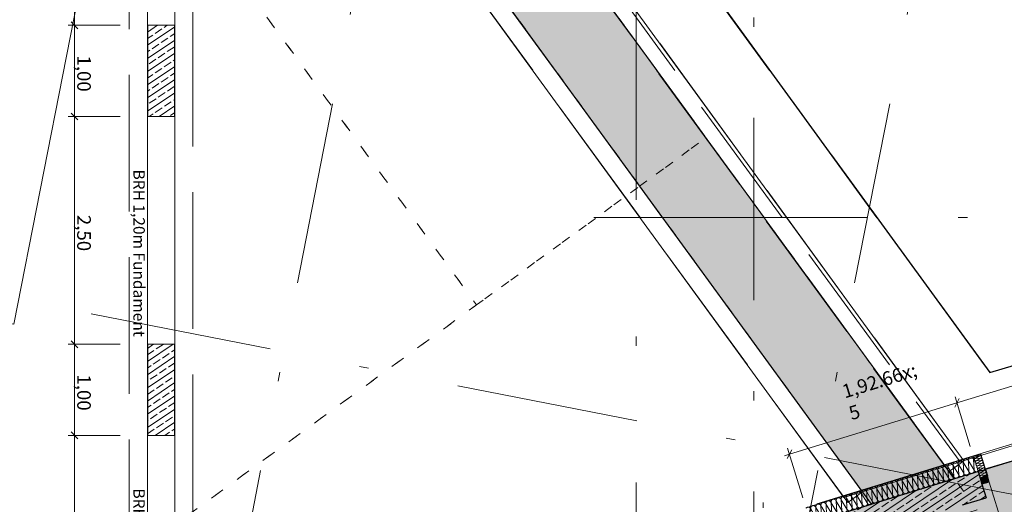
# Model space of a CAD drawing. Extents: x 0 to 69, y 0 to 49.5.
# Drawn here: x 8.5 to 19.3, y 36.6 to 41.9 of the extents above; entities that cross this region are included whole.
import ezdxf
from ezdxf.xclip import XClip

# ---------------------------------------------------------------- set-up
doc = ezdxf.new("R2010")
doc.units = 0
doc.header["$MEASUREMENT"] = 0
doc.header["$XCLIPFRAME"] = 0
for name, pattern in [('Achse', [0.2, 0.1, -0.05, 0, -0.05]), ('Punktlinie 1', [0.0125, 0, -0.0125]), ('Punktlinie 4', [0.1, 0, -0.1]), ('Raster', [0.2, 0.1, -0.05, 0, -0.05]), ('Schnittlinie', [0.3, 0.15, -0.075, 0, -0.075]), ('Untersicht', [0.1, 0.075, -0.025])]:
    doc.linetypes.add(name, pattern=pattern)
for name, color, linetype in [('80 Raum', 7, 'Continuous'), ('90 Schnitt Marker.BT0', 7, 'Continuous'), ('95 L5 Ausführungsplanung Bemaßung.fertig', 7, 'Continuous'), ('95 L5 Ausführungsplanung Beschriftung.allgemein', 7, 'Continuous'), ('Neubau_00 Achsraster', 7, 'Continuous'), ('Neubau_01 Linien', 7, 'Continuous'), ('Neubau_10 Wand außen', 7, 'Continuous'), ('Neubau_10 Wand innen tragend', 7, 'Continuous'), ('Neubau_20 Decke', 7, 'Continuous'), ('Neubau_20 Träger', 7, 'Continuous'), ('Neubau_20 Unterdämmung', 7, 'Continuous'), ('Neubau_95 L5 Ausführungsplanung Bemaßung.fertig', 7, 'Continuous'), ('Neubau_95 L5 Ausführungsplanung Beschriftung.allgemein', 7, 'Continuous')]:
    doc.layers.add(name, color=color, linetype=linetype)
doc.styles.add('ERSTELLTER_STIL_2', font='arial.ttf')
doc.styles.add('ERSTELLTER_STIL_6', font='ARIALN.TTF')
pattern_1 = [(33.91504, (-131.48726, 7.45518), (-0.06695556, 0.0995839), []), (33.91504, (-131.52074, 7.50497), (-0.06695556, 0.0995839), [0.09, -0.03])]

# ---------------------------------------------------------------- blocks, each defined once
blk = doc.blocks.new('*X23')
at = {"layer": 'Neubau_10 Wand außen', "color": 7, "linetype": 'Continuous', "lineweight": 13, "ltscale": 20}
for p, q in [((18.472, 36.951), (18.479, 36.831)), ((18.472, 36.951), (18.535, 36.848)), ((18.528, 36.968), (18.59, 36.865)), ((18.528, 36.968), (18.535, 36.848)), ((18.584, 36.985), (18.59, 36.865)), ((18.584, 36.985), (18.646, 36.882)), ((18.64, 37.003), (18.646, 36.882)), ((18.64, 37.003), (18.702, 36.9)), ((18.695, 37.02), (18.758, 36.917)), ((18.695, 37.02), (18.702, 36.9)), ((18.138, 36.849), (18.144, 36.729)), ((18.138, 36.849), (18.2, 36.746)), ((18.194, 36.866), (18.256, 36.763)), ((18.194, 36.866), (18.2, 36.746)), ((18.249, 36.883), (18.256, 36.763)), ((18.249, 36.883), (18.311, 36.78)), ((18.305, 36.9), (18.311, 36.78)), ((18.305, 36.9), (18.367, 36.797)), ((18.361, 36.917), (18.423, 36.814)), ((18.361, 36.917), (18.367, 36.797)), ((18.417, 36.934), (18.423, 36.814)), ((18.417, 36.934), (18.479, 36.831)), ((18.758, 36.917), (18.758, 36.917)), ((17.803, 36.746), (17.81, 36.626)), ((17.803, 36.746), (17.865, 36.643)), ((17.859, 36.763), (17.921, 36.66)), ((17.859, 36.763), (17.865, 36.643)), ((17.915, 36.78), (17.921, 36.66)), ((17.915, 36.78), (17.977, 36.677)), ((17.97, 36.797), (17.977, 36.677)), ((17.97, 36.797), (18.033, 36.694)), ((18.026, 36.814), (18.088, 36.711)), ((18.026, 36.814), (18.033, 36.694)), ((18.082, 36.832), (18.088, 36.711)), ((18.082, 36.832), (18.144, 36.729)), ((17.413, 36.626), (17.419, 36.506)), ((17.413, 36.626), (17.475, 36.523)), ((17.469, 36.643), (17.475, 36.523)), ((17.469, 36.643), (17.531, 36.54)), ((17.524, 36.66), (17.586, 36.557)), ((17.524, 36.66), (17.531, 36.54)), ((17.58, 36.678), (17.586, 36.557)), ((17.58, 36.678), (17.642, 36.575)), ((17.636, 36.695), (17.642, 36.575)), ((17.636, 36.695), (17.698, 36.592)), ((17.692, 36.712), (17.754, 36.609)), ((17.692, 36.712), (17.698, 36.592)), ((17.747, 36.729), (17.754, 36.609)), ((17.747, 36.729), (17.81, 36.626)), ((17.31, 36.577), (17.363, 36.489)), ((17.357, 36.609), (17.419, 36.506)), ((17.357, 36.609), (17.363, 36.489))]:
    blk.add_line(p, q, dxfattribs=at)
for centre, start, end in [((18.389, 36.926), 107.0521, 197.0521), ((18.389, 36.926), 17.0521, 107.0521), ((18.445, 36.943), 107.0521, 197.0521), ((18.445, 36.943), 17.0521, 107.0521), ((18.5, 36.96), 107.0521, 197.0521), ((18.5, 36.96), 17.0521, 107.0521), ((18.556, 36.977), 107.0521, 197.0521), ((18.556, 36.977), 17.0521, 107.0521), ((18.612, 36.994), 107.0521, 197.0521), ((18.612, 36.994), 17.0521, 107.0521), ((18.668, 37.011), 107.0521, 197.0521), ((18.668, 37.011), 17.0521, 107.0521), ((18.723, 37.028), 107.0521, 197.0521), ((18.723, 37.028), 106.7744, 107.0521), ((18.054, 36.823), 107.0521, 197.0521), ((18.054, 36.823), 17.0521, 107.0521), ((18.11, 36.84), 107.0521, 197.0521), ((18.11, 36.84), 17.0521, 107.0521), ((18.166, 36.857), 107.0521, 197.0521), ((18.166, 36.857), 17.0521, 107.0521), ((18.221, 36.874), 107.0521, 197.0521), ((18.221, 36.874), 17.0521, 107.0521), ((18.277, 36.891), 107.0521, 197.0521), ((18.277, 36.891), 17.0521, 107.0521), ((18.333, 36.908), 107.0521, 197.0521), ((18.333, 36.908), 17.0521, 107.0521), ((18.507, 36.84), 287.0521, 17.0521), ((18.562, 36.857), 197.0521, 287.0521), ((18.562, 36.857), 287.0521, 17.0521), ((18.618, 36.874), 197.0521, 287.0521), ((18.618, 36.874), 287.0521, 17.0521), ((18.674, 36.891), 197.0521, 287.0521), ((18.674, 36.891), 287.0521, 17.0521), ((18.73, 36.908), 197.0521, 287.0521), ((18.73, 36.908), 287.0521, 17.0521), ((18.785, 36.925), 197.0521, 202.6956), ((18.775, 36.861), 106.7744, 107.0521), ((17.72, 36.72), 107.0521, 197.0521), ((17.72, 36.72), 17.0521, 107.0521), ((17.775, 36.737), 107.0521, 197.0521), ((17.775, 36.737), 17.0521, 107.0521), ((17.831, 36.755), 107.0521, 197.0521), ((17.831, 36.755), 17.0521, 107.0521), ((17.887, 36.772), 107.0521, 197.0521), ((17.887, 36.772), 17.0521, 107.0521), ((17.943, 36.789), 107.0521, 197.0521), ((17.943, 36.789), 17.0521, 107.0521), ((17.998, 36.806), 107.0521, 197.0521), ((17.998, 36.806), 17.0521, 107.0521), ((18.172, 36.737), 287.0521, 17.0521), ((18.228, 36.754), 197.0521, 287.0521), ((18.228, 36.754), 287.0521, 17.0521), ((18.284, 36.771), 197.0521, 287.0521), ((18.284, 36.771), 287.0521, 17.0521), ((18.339, 36.788), 197.0521, 287.0521), ((18.339, 36.788), 287.0521, 17.0521), ((18.395, 36.805), 197.0521, 287.0521), ((18.395, 36.805), 287.0521, 17.0521), ((18.451, 36.823), 197.0521, 287.0521), ((18.451, 36.823), 287.0521, 17.0521), ((18.507, 36.84), 197.0521, 287.0521), ((17.329, 36.601), 107.0521, 130.7703), ((17.329, 36.601), 17.0521, 107.0521), ((17.385, 36.618), 107.0521, 197.0521), ((17.385, 36.618), 17.0521, 107.0521), ((17.441, 36.635), 107.0521, 197.0521), ((17.441, 36.635), 17.0521, 107.0521), ((17.496, 36.652), 107.0521, 197.0521), ((17.496, 36.652), 17.0521, 107.0521), ((17.552, 36.669), 107.0521, 197.0521), ((17.552, 36.669), 17.0521, 107.0521), ((17.608, 36.686), 107.0521, 197.0521), ((17.608, 36.686), 17.0521, 107.0521), ((17.664, 36.703), 107.0521, 197.0521), ((17.664, 36.703), 17.0521, 107.0521), ((17.782, 36.617), 287.0521, 17.0521), ((17.837, 36.634), 197.0521, 287.0521), ((17.837, 36.634), 287.0521, 17.0521), ((17.893, 36.652), 197.0521, 287.0521), ((17.893, 36.652), 287.0521, 17.0521), ((17.949, 36.669), 197.0521, 287.0521), ((17.949, 36.669), 287.0521, 17.0521), ((18.005, 36.686), 197.0521, 287.0521), ((18.005, 36.686), 287.0521, 17.0521), ((18.06, 36.703), 197.0521, 287.0521), ((18.06, 36.703), 287.0521, 17.0521), ((18.116, 36.72), 197.0521, 287.0521), ((18.116, 36.72), 287.0521, 17.0521), ((18.172, 36.737), 197.0521, 287.0521), ((17.447, 36.515), 287.0521, 17.0521), ((17.503, 36.532), 197.0521, 287.0521), ((17.503, 36.532), 287.0521, 17.0521), ((17.559, 36.549), 197.0521, 287.0521), ((17.559, 36.549), 287.0521, 17.0521), ((17.614, 36.566), 197.0521, 287.0521), ((17.614, 36.566), 287.0521, 17.0521), ((17.67, 36.583), 197.0521, 287.0521), ((17.67, 36.583), 287.0521, 17.0521), ((17.726, 36.6), 197.0521, 287.0521), ((17.726, 36.6), 287.0521, 17.0521), ((17.782, 36.617), 197.0521, 287.0521), ((17.335, 36.48), 209.5399, 287.0521), ((17.391, 36.498), 197.0521, 287.0521), ((17.391, 36.498), 287.0521, 17.0521), ((17.447, 36.515), 197.0521, 287.0521)]:
    blk.add_arc(centre, 0.0292, start, end, dxfattribs=at)
blk = doc.blocks.new('*X24')
at = {"layer": 'Neubau_10 Wand außen', "color": 7, "linetype": 'Continuous', "lineweight": 13, "ltscale": 20}
for p, q in [((17.141, 36.57), (17.14, 36.568)), ((17.143, 36.571), (17.141, 36.57)), ((17.145, 36.573), (17.143, 36.571)), ((17.147, 36.574), (17.145, 36.573)), ((17.149, 36.575), (17.147, 36.574)), ((17.151, 36.576), (17.149, 36.575)), ((17.153, 36.577), (17.151, 36.576)), ((17.156, 36.578), (17.153, 36.577)), ((17.158, 36.578), (17.156, 36.578)), ((17.16, 36.578), (17.158, 36.578)), ((17.163, 36.578), (17.16, 36.578)), ((17.165, 36.578), (17.163, 36.578)), ((17.168, 36.578), (17.165, 36.578)), ((17.17, 36.577), (17.168, 36.578)), ((17.172, 36.577), (17.17, 36.577)), ((17.174, 36.576), (17.172, 36.577)), ((17.177, 36.574), (17.174, 36.576)), ((17.179, 36.573), (17.177, 36.574)), ((17.181, 36.572), (17.179, 36.573)), ((17.182, 36.57), (17.181, 36.572)), ((17.184, 36.568), (17.182, 36.57)), ((17.185, 36.566), (17.184, 36.568)), ((17.187, 36.564), (17.185, 36.566)), ((17.188, 36.562), (17.187, 36.564)), ((17.189, 36.57), (17.188, 36.567)), ((17.188, 36.567), (17.188, 36.565)), ((17.188, 36.565), (17.189, 36.563)), ((17.189, 36.56), (17.188, 36.562)), ((17.19, 36.574), (17.189, 36.572)), ((17.189, 36.572), (17.189, 36.57)), ((17.189, 36.563), (17.189, 36.56)), ((17.189, 36.56), (17.19, 36.558)), ((17.19, 36.558), (17.189, 36.56)), ((17.191, 36.579), (17.19, 36.577)), ((17.19, 36.577), (17.19, 36.574)), ((17.19, 36.558), (17.219, 36.51)), ((17.19, 36.558), (17.191, 36.53)), ((17.192, 36.581), (17.191, 36.579)), ((17.194, 36.583), (17.192, 36.581)), ((17.195, 36.585), (17.194, 36.583)), ((17.197, 36.587), (17.195, 36.585)), ((17.199, 36.588), (17.197, 36.587)), ((17.2, 36.59), (17.199, 36.588)), ((17.202, 36.591), (17.2, 36.59)), ((17.205, 36.592), (17.202, 36.591)), ((17.207, 36.593), (17.205, 36.592)), ((17.209, 36.594), (17.207, 36.593)), ((17.211, 36.595), (17.209, 36.594)), ((17.214, 36.595), (17.211, 36.595)), ((17.216, 36.595), (17.214, 36.595)), ((17.219, 36.596), (17.216, 36.595)), ((17.221, 36.595), (17.219, 36.596)), ((17.223, 36.595), (17.221, 36.595)), ((17.226, 36.594), (17.223, 36.595)), ((17.228, 36.594), (17.226, 36.594)), ((17.23, 36.593), (17.228, 36.594)), ((17.232, 36.592), (17.23, 36.593)), ((17.234, 36.59), (17.232, 36.592)), ((17.236, 36.589), (17.234, 36.59)), ((17.238, 36.587), (17.236, 36.589)), ((17.24, 36.585), (17.238, 36.587)), ((17.241, 36.584), (17.24, 36.585)), ((17.243, 36.581), (17.241, 36.584)), ((17.244, 36.579), (17.243, 36.581)), ((17.245, 36.589), (17.244, 36.587)), ((17.244, 36.587), (17.244, 36.584)), ((17.244, 36.584), (17.244, 36.582)), ((17.244, 36.582), (17.244, 36.58)), ((17.244, 36.58), (17.245, 36.577)), ((17.245, 36.577), (17.244, 36.579)), ((17.246, 36.594), (17.245, 36.592)), ((17.245, 36.592), (17.245, 36.589)), ((17.245, 36.575), (17.245, 36.577)), ((17.245, 36.577), (17.245, 36.575)), ((17.245, 36.575), (17.25, 36.487)), ((17.245, 36.575), (17.308, 36.472)), ((17.247, 36.596), (17.246, 36.594)), ((17.248, 36.598), (17.247, 36.596)), ((17.249, 36.6), (17.248, 36.598)), ((17.251, 36.602), (17.249, 36.6)), ((17.253, 36.604), (17.251, 36.602)), ((17.254, 36.606), (17.253, 36.604)), ((17.256, 36.607), (17.254, 36.606)), ((17.258, 36.608), (17.256, 36.607)), ((17.26, 36.61), (17.258, 36.608)), ((17.263, 36.611), (17.26, 36.61)), ((17.265, 36.611), (17.263, 36.611)), ((17.267, 36.612), (17.265, 36.611)), ((17.27, 36.612), (17.267, 36.612)), ((17.272, 36.613), (17.27, 36.612)), ((17.274, 36.613), (17.272, 36.613)), ((17.277, 36.612), (17.274, 36.613)), ((17.279, 36.612), (17.277, 36.612)), ((17.281, 36.611), (17.279, 36.612)), ((17.284, 36.611), (17.281, 36.611)), ((17.286, 36.61), (17.284, 36.611)), ((17.288, 36.609), (17.286, 36.61)), ((17.29, 36.607), (17.288, 36.609)), ((17.292, 36.606), (17.29, 36.607)), ((17.294, 36.604), (17.292, 36.606)), ((17.295, 36.603), (17.294, 36.604)), ((17.297, 36.601), (17.295, 36.603)), ((17.298, 36.599), (17.297, 36.601)), ((17.299, 36.596), (17.298, 36.599)), ((17.3, 36.594), (17.299, 36.596)), ((17.301, 36.606), (17.3, 36.604)), ((17.3, 36.604), (17.3, 36.602)), ((17.3, 36.602), (17.3, 36.599)), ((17.3, 36.599), (17.3, 36.597)), ((17.3, 36.597), (17.301, 36.594)), ((17.301, 36.592), (17.3, 36.594)), ((17.302, 36.611), (17.301, 36.609)), ((17.301, 36.609), (17.301, 36.606)), ((17.301, 36.594), (17.301, 36.592)), ((17.301, 36.592), (17.308, 36.472)), ((17.301, 36.592), (17.31, 36.577)), ((17.303, 36.613), (17.302, 36.611)), ((17.304, 36.615), (17.303, 36.613)), ((17.305, 36.617), (17.304, 36.615)), ((17.307, 36.619), (17.305, 36.617)), ((17.308, 36.621), (17.307, 36.619)), ((17.31, 36.623), (17.308, 36.621)), ((17.304, 36.447), (17.305, 36.449)), ((17.305, 36.449), (17.306, 36.451)), ((17.306, 36.451), (17.307, 36.453)), ((17.307, 36.453), (17.308, 36.455)), ((17.308, 36.47), (17.308, 36.472)), ((17.308, 36.472), (17.308, 36.47)), ((17.309, 36.467), (17.308, 36.47)), ((17.308, 36.47), (17.309, 36.467)), ((17.308, 36.458), (17.309, 36.46)), ((17.308, 36.455), (17.308, 36.458)), ((17.309, 36.465), (17.309, 36.467)), ((17.309, 36.467), (17.31, 36.466)), ((17.309, 36.462), (17.309, 36.465)), ((17.309, 36.46), (17.309, 36.462))]:
    blk.add_line(p, q, dxfattribs=at)
blk = doc.blocks.new('*X33')
at = {"layer": 'Neubau_10 Wand außen', "color": 7, "linetype": 'Continuous', "lineweight": 13, "ltscale": 20}
for p, q in [((18.863, 37.071), (18.925, 36.968)), ((18.863, 37.071), (18.869, 36.951)), ((18.919, 37.088), (18.925, 36.968)), ((18.919, 37.088), (18.981, 36.985)), ((18.974, 37.105), (18.981, 36.985)), ((18.974, 37.105), (18.993, 37.075)), ((18.751, 37.037), (18.758, 36.917)), ((18.751, 37.037), (18.813, 36.934)), ((18.807, 37.054), (18.813, 36.934)), ((18.807, 37.054), (18.869, 36.951))]:
    blk.add_line(p, q, dxfattribs=at)
for centre, start, end in [((18.723, 37.028), 17.0521, 106.7744), ((18.779, 37.045), 107.0521, 197.0521), ((18.779, 37.045), 17.0521, 107.0521), ((18.835, 37.062), 107.0521, 197.0521), ((18.835, 37.062), 17.0521, 107.0521), ((18.891, 37.08), 107.0521, 197.0521), ((18.891, 37.08), 17.0521, 107.0521), ((18.946, 37.097), 107.0521, 197.0521), ((18.946, 37.097), 17.0521, 107.0521), ((19.002, 37.114), 151.8172, 197.0521), ((18.841, 36.942), 287.0521, 17.0521), ((18.897, 36.959), 197.0521, 287.0521), ((18.897, 36.959), 287.0521, 17.0521), ((18.953, 36.977), 197.0521, 287.0521), ((18.953, 36.977), 287.0521, 17.0521), ((19.009, 36.994), 197.0521, 287.0521), ((19.009, 36.994), 287.0521, 17.0521), ((19.009, 36.994), 287.0521, 304.2575), ((18.785, 36.925), 202.6954, 287.0521), ((18.775, 36.861), 106.7744, 107.0521), ((18.785, 36.925), 287.0521, 17.0521), ((18.841, 36.942), 197.0521, 287.0521)]:
    blk.add_arc(centre, 0.0292, start, end, dxfattribs=at)
blk = doc.blocks.new('*X36')
at = {"layer": 'Neubau_10 Wand außen', "color": 7, "linetype": 'Continuous', "lineweight": 13, "ltscale": 20}
for p, q in [((18.987, 37.14), (19.045, 37.143)), ((18.996, 37.113), (19.045, 37.143)), ((18.996, 37.113), (19.053, 37.116)), ((19.004, 37.086), (19.053, 37.116)), ((19.004, 37.086), (19.061, 37.089)), ((19.012, 37.059), (19.061, 37.089)), ((19.012, 37.059), (19.07, 37.062)), ((19.02, 37.033), (19.07, 37.062)), ((19.02, 37.033), (19.078, 37.036)), ((19.028, 37.006), (19.078, 37.036)), ((19.028, 37.006), (19.086, 37.009)), ((19.037, 36.979), (19.086, 37.009)), ((19.037, 36.979), (19.094, 36.982)), ((19.045, 36.952), (19.094, 36.982)), ((19.045, 36.952), (19.103, 36.955)), ((19.053, 36.926), (19.103, 36.955)), ((19.053, 36.926), (19.111, 36.929)), ((19.068, 36.903), (19.111, 36.929))]:
    blk.add_line(p, q, dxfattribs=at)
for centre, start, end in [((18.992, 37.126), 107.0521, 197.0521), ((18.992, 37.126), 197.0521, 287.0521), ((19, 37.1), 107.0521, 197.0521), ((19, 37.1), 197.0521, 287.0521), ((19.008, 37.073), 107.0521, 197.0521), ((19.008, 37.073), 197.0521, 287.0521), ((19.016, 37.046), 107.0521, 197.0521), ((19.041, 37.156), 287.0521, 17.0521), ((19.049, 37.129), 17.0521, 107.0521), ((19.049, 37.129), 287.0521, 17.0521), ((19.057, 37.103), 17.0521, 107.0521), ((19.057, 37.103), 287.0521, 17.0521), ((19.066, 37.076), 17.0521, 107.0521), ((19.066, 37.076), 287.0521, 17.0521), ((19.074, 37.049), 17.0521, 107.0521), ((19.016, 37.046), 197.0521, 287.0521), ((19.024, 37.019), 107.0521, 197.0521), ((19.024, 37.019), 197.0521, 287.0521), ((19.033, 36.992), 107.0521, 197.0521), ((19.033, 36.992), 197.0521, 287.0521), ((19.041, 36.966), 107.0521, 197.0521), ((19.041, 36.966), 197.0521, 287.0521), ((19.049, 36.939), 107.0521, 197.0521), ((19.074, 37.049), 287.0521, 17.0521), ((19.082, 37.022), 17.0521, 107.0521), ((19.082, 37.022), 287.0521, 17.0521), ((19.09, 36.996), 17.0521, 107.0521), ((19.09, 36.996), 287.0521, 17.0521), ((19.098, 36.969), 17.0521, 107.0521), ((19.098, 36.969), 287.0521, 17.0521), ((19.107, 36.942), 17.0521, 107.0521), ((19.049, 36.939), 197.0521, 287.0521), ((19.057, 36.912), 107.0521, 197.0521), ((19.057, 36.912), 197.0521, 256.0494), ((19.107, 36.942), 287.0521, 17.0521), ((19.115, 36.915), 25.2653, 107.0521)]:
    blk.add_arc(centre, 0.014, start, end, dxfattribs=at)
blk = doc.blocks.new('Zeichnung_4_1', base_point=(-131.487, 7.455))
at = {"layer": 'Neubau_10 Wand außen', "linetype": 'Continuous', "lineweight": 0, "true_color": 0x000000}
h = blk.add_hatch(dxfattribs=at)
h.set_pattern_fill('Beton__Stahlbeton_0001', color=18, style=0, pattern_type=2)
h.set_pattern_definition(pattern_1)
h.paths.add_polyline_path([(19.025, 36.968), (18.766, 36.889), (18.854, 36.602), (19.113, 36.681), (19.068, 36.83), (19.047, 36.897)])
h = blk.add_hatch(dxfattribs=at)
h.set_pattern_fill('Beton__Stahlbeton_0001', color=18, style=0, pattern_type=2)
h.set_pattern_definition(pattern_1)
h.paths.add_polyline_path([(17.61, 36.22), (18.854, 36.602), (18.766, 36.889), (17.61, 36.534)])
at = {"layer": 'Neubau_10 Wand außen', "linetype": 'Continuous', "lineweight": 0, "true_color": 0x3f7cbd}
blk.add_hatch(color=145, dxfattribs=at).paths.add_polyline_path([(19.047, 36.897), (19.068, 36.83), (19.148, 36.854), (19.128, 36.921)])
at = {"layer": 'Neubau_10 Wand innen tragend', "linetype": 'Continuous', "lineweight": 0, "true_color": 0x000000}
h = blk.add_hatch(dxfattribs=at)
h.set_pattern_fill('Beton__Stahlbeton_0001', color=18, style=0, pattern_type=2)
h.set_pattern_definition(pattern_1)
h.paths.add_polyline_path([(9.91, 41.866), (9.91, 40.866), (10.21, 40.866), (10.21, 41.866)])
h = blk.add_hatch(dxfattribs=at)
h.set_pattern_fill('Beton__Stahlbeton_0001', color=18, style=0, pattern_type=2)
h.set_pattern_definition(pattern_1)
h.paths.add_polyline_path([(9.91, 38.366), (9.91, 37.366), (10.21, 37.366), (10.21, 38.366)])
at = {"layer": 'Neubau_20 Träger', "linetype": 'Continuous', "lineweight": 0, "true_color": 0x303030}
for points in [[(9.906, 49.05), (8.793, 49.05), (17.856, 36.61), (18.766, 36.889)], [(33.575, 41.431), (17.61, 36.534), (17.611, 35.593), (34.135, 40.662)]]:
    blk.add_hatch(color=250, dxfattribs=at).paths.add_polyline_path(points)
at = {"layer": '90 Schnitt Marker.BT0', "color": 7, "linetype": 'Schnittlinie', "lineweight": 13, "ltscale": 20}
blk.add_line((15.274, 49.05), (15.274, 8.548), dxfattribs=at)
at = {"layer": 'Neubau_00 Achsraster', "color": 5, "linetype": 'Raster', "lineweight": 18, "ltscale": 20}
for p, q in [((13.518, 49.05), (4.103, 0.994)), ((19.632, 49.05), (10.12, 0.5)), ((16.566, 49.05), (16.563, 1.003)), ((1.247, 40.276), (19.26, 36.747)), ((15.808, 39.756), (14.808, 39.756)), ((15.808, 39.756), (59.45, 39.756)), ((19.26, 36.747), (20.241, 36.554))]:
    blk.add_line(p, q, dxfattribs=at)
at = {"layer": 'Neubau_01 Linien', "color": 253, "linetype": 'Continuous', "lineweight": 18, "ltscale": 20, "true_color": 0xb4b4b4, "flags": 128}
blk.add_lwpolyline([(5.993, 39.066), (7.146, 44.954), (9.6, 44.473), (8.446, 38.585)], close=True, dxfattribs=at)
at = {"layer": 'Neubau_10 Wand außen', "color": 7, "linetype": 'Punktlinie 4', "lineweight": 13, "ltscale": 20}
for p, q in [((20.815, 37.7), (19.054, 37.16)), ((21.035, 37.271), (19.113, 36.681))]:
    blk.add_line(p, q, dxfattribs=at)
at = {"layer": 'Neubau_10 Wand außen', "color": 7, "linetype": 'Continuous', "lineweight": 18, "ltscale": 20}
for p, q in [((18.974, 37.136), (19.054, 37.16)), ((19.128, 36.921), (19.054, 37.16)), ((19.054, 37.16), (19.106, 36.993)), ((19.054, 37.16), (19.106, 36.993)), ((19.047, 36.897), (19.128, 36.921)), ((19.047, 36.897), (19.128, 36.921)), ((19.068, 36.83), (19.047, 36.897)), ((19.148, 36.854), (19.068, 36.83)), ((19.128, 36.921), (19.148, 36.854)), ((19.148, 36.854), (19.418, 35.974))]:
    blk.add_line(p, q, dxfattribs=at)
at = {"layer": 'Neubau_10 Wand außen', "color": 7, "linetype": 'Continuous', "lineweight": 25, "ltscale": 20}
for p, q in [((19.025, 36.968), (18.766, 36.889)), ((19.025, 36.968), (19.047, 36.897)), ((19.106, 36.993), (19.128, 36.921)), ((19.106, 36.993), (19.128, 36.921)), ((18.766, 36.889), (17.61, 36.534)), ((19.128, 36.921), (19.047, 36.897)), ((19.128, 36.921), (19.047, 36.897)), ((19.128, 36.921), (19.047, 36.897)), ((19.047, 36.897), (19.068, 36.83)), ((19.047, 36.897), (19.068, 36.83)), ((19.047, 36.897), (19.068, 36.83)), ((19.068, 36.83), (19.113, 36.681)), ((19.068, 36.83), (19.113, 36.681))]:
    blk.add_line(p, q, dxfattribs=at)
at = {"layer": 'Neubau_10 Wand außen', "color": 7, "linetype": 'Continuous', "lineweight": 18, "ltscale": 20, "flags": 128}
for points in [[(18.974, 37.136), (18.715, 37.056)], [(18.715, 37.056), (17.135, 36.572)]]:
    blk.add_lwpolyline(points, dxfattribs=at)
at = {"layer": 'Neubau_10 Wand außen', "color": 7, "linetype": 'Continuous', "lineweight": 25, "ltscale": 20, "flags": 128}
blk.add_lwpolyline([(18.854, 36.602), (19.113, 36.681)], dxfattribs=at)
at = {"layer": 'Neubau_10 Wand innen tragend', "color": 7, "linetype": 'Continuous', "lineweight": 13, "ltscale": 20, "flags": 128}
for points in [[(9.91, 44.366), (9.91, 41.866)], [(10.21, 41.866), (10.21, 44.366)], [(9.91, 41.866), (10.21, 41.866)], [(9.91, 40.866), (9.91, 38.366)], [(10.21, 40.866), (9.91, 40.866)], [(10.21, 38.366), (10.21, 40.866)], [(9.91, 38.366), (10.21, 38.366)], [(9.91, 37.366), (9.91, 34.866)], [(10.21, 37.366), (9.91, 37.366)], [(10.21, 34.866), (10.21, 37.366)]]:
    blk.add_lwpolyline(points, dxfattribs=at)
at = {"layer": 'Neubau_10 Wand innen tragend', "color": 7, "linetype": 'Continuous', "lineweight": 25, "ltscale": 20, "flags": 128}
for points in [[(9.91, 41.866), (9.91, 40.866)], [(10.21, 40.866), (10.21, 41.866)], [(9.91, 38.366), (9.91, 37.366)], [(10.21, 37.366), (10.21, 38.366)]]:
    blk.add_lwpolyline(points, dxfattribs=at)
at = {"layer": 'Neubau_20 Decke', "color": 7, "linetype": 'Punktlinie 1', "lineweight": 13, "ltscale": 20, "flags": 128}
for points in [[(8.775, 45.313), (13.522, 38.797), (16.04, 40.631), (11.525, 46.828)], [(10.909, 46.146), (17.856, 36.61), (18.766, 36.889), (11.703, 46.583)], [(13.522, 38.797), (10.21, 36.384), (10.21, 33.846), (19.015, 36.547), (16.04, 40.631)]]:
    blk.add_lwpolyline(points, close=True, dxfattribs=at)
for points in [[(1.238, 14.69), (2.057, 18.87), (2.352, 18.813), (4.885, 31.742), (10.21, 30.699), (10.21, 36.384), (13.522, 38.797), (8.775, 45.313), (1.247, 41.169)], [(48.213, 25.972), (44.806, 23.14), (44.998, 22.91), (42.382, 20.735), (42.374, 20.727), (45.151, 18.177), (46.536, 16.905), (48.565, 19.114), (48.749, 18.945), (35.848, 4.9), (24.524, 9.311), (24.525, 21.171), (17.31, 21.171), (17.31, 26.695), (17.31, 36.442), (29.115, 40.063), (31.364, 37.358)]]:
    blk.add_lwpolyline(points, dxfattribs=at)
at = {"layer": 'Neubau_20 Träger', "color": 7, "linetype": 'Achse', "lineweight": 13, "ltscale": 20}
for p, q in [((9.906, 49.05), (18.766, 36.889)), ((17.61, 36.534), (33.575, 41.431))]:
    blk.add_line(p, q, dxfattribs=at)
at = {"layer": 'Neubau_20 Träger', "color": 7, "linetype": 'Continuous', "lineweight": 18, "ltscale": 20, "flags": 128}
for points in [[(8.793, 49.05), (17.856, 36.61)], [(9.906, 49.05), (18.766, 36.889)], [(18.766, 36.889), (33.575, 41.431)], [(17.61, 36.534), (17.856, 36.61)]]:
    blk.add_lwpolyline(points, dxfattribs=at)
at = {"layer": 'Neubau_20 Unterdämmung', "color": 7, "linetype": 'Untersicht', "lineweight": 18, "ltscale": 20}
for p, q in [((8.545, 49.05), (17.595, 36.629)), ((8.793, 49.05), (17.756, 36.746)), ((9.906, 49.05), (18.707, 36.97)), ((11.999, 46.518), (18.869, 37.088)), ((10.21, 34.473), (10.21, 45.416)), ((10.41, 34.535), (10.41, 45.416)), ((9.71, 45.322), (9.71, 30.858)), ((9.91, 45.202), (9.91, 30.858)), ((18.707, 36.97), (18.869, 37.088)), ((17.595, 36.629), (17.756, 36.746))]:
    blk.add_line(p, q, dxfattribs=at)
at = {"layer": 'Neubau_20 Unterdämmung', "color": 1, "linetype": 'Untersicht', "lineweight": 18, "ltscale": 20, "true_color": 0xf50000}
for p, q in [((9.906, 49.05), (18.766, 36.889)), ((10.104, 49.05), (18.828, 37.075)), ((18.828, 37.075), (33.832, 41.677))]:
    blk.add_line(p, q, dxfattribs=at)
at = {"layer": 'Neubau_20 Unterdämmung', "color": 7, "linetype": 'Continuous', "lineweight": 13, "ltscale": 20, "flags": 128}
blk.add_lwpolyline([(8.545, 49.05), (17.554, 36.684), (18.869, 37.088), (10.154, 49.05)], dxfattribs=at)
at = {"layer": 'Neubau_20 Unterdämmung', "color": 7, "linetype": 'Untersicht', "lineweight": 25, "ltscale": 20, "flags": 128}
for points in [[(18.766, 36.889), (9.906, 49.05)], [(11.144, 49.05), (19.154, 38.054)], [(12.705, 46.907), (19.154, 38.054)], [(18.766, 36.889), (11.822, 46.42)], [(19.154, 38.054), (33.377, 42.416)], [(34, 41.561), (18.766, 36.889)], [(19.154, 38.054), (22.44, 39.062)], [(22.44, 38.016), (18.766, 36.889)]]:
    blk.add_lwpolyline(points, dxfattribs=at)
at = {"layer": 'Neubau_20 Unterdämmung', "color": 7, "linetype": 'Continuous', "lineweight": 13, "ltscale": 20, "flags": 128}
blk.add_lwpolyline([(10.21, 46.104), (9.916, 45.942, -0.262515), (10.21, 45.939, -0.320508), (10.355, 45.621, -0.216736), (10.21, 45.419), (10.21, 34.264), (17.856, 36.609), (10.73, 46.39)], format="xyb", close=True, dxfattribs=at)
blk.add_lwpolyline([(1.244, 32.863), (4.667, 32.192), (5.256, 32.077), (5.179, 31.684), (9.91, 30.757), (9.91, 45.419, -0.57735), (9.91, 45.939), (1.247, 41.169)], format="xyb", dxfattribs=at)
at = {"layer": 'Neubau_20 Unterdämmung', "color": 7, "linetype": 'Continuous', "lineweight": 18, "ltscale": 20, "flags": 128}
for points in [[(22.271, 38.152), (17.257, 36.614)], [(17.31, 36.442), (22.324, 37.98)]]:
    blk.add_lwpolyline(points, dxfattribs=at)
at = {"layer": 'Neubau_95 L5 Ausführungsplanung Bemaßung.fertig', "color": 7, "linetype": 'Continuous', "lineweight": 13, "ltscale": 20}
for p, q in [((9.11, 44.366), (9.11, 41.866)), ((9.04, 41.866), (9.61, 41.866)), ((9.148, 41.828), (9.073, 41.903)), ((9.11, 41.866), (9.11, 40.866)), ((9.04, 40.866), (9.61, 40.866)), ((9.148, 40.828), (9.073, 40.903)), ((9.11, 40.866), (9.11, 38.366)), ((9.04, 38.366), (9.61, 38.366)), ((9.148, 38.328), (9.073, 38.403)), ((9.11, 38.366), (9.11, 37.366)), ((18.794, 37.723), (20.715, 38.312)), ((16.955, 37.159), (18.794, 37.723)), ((18.819, 37.77), (18.769, 37.676)), ((18.94, 37.245), (18.773, 37.79)), ((9.148, 37.328), (9.073, 37.403)), ((9.04, 37.366), (9.61, 37.366)), ((9.11, 37.366), (9.11, 34.866)), ((16.98, 37.206), (16.93, 37.112)), ((17.102, 36.681), (16.934, 37.226)), ((16.901, 37.142), (16.955, 37.159)), ((16.668, 36.628), (16.668, 36.572))]:
    blk.add_line(p, q, dxfattribs=at)
at = {"layer": 'Neubau_95 L5 Ausführungsplanung Beschriftung.allgemein', "color": 230, "linetype": 'Continuous', "lineweight": 18, "ltscale": 20, "true_color": 0xff0073, "flags": 128}
for points in [[(9.906, 49.05), (18.766, 36.889), (33.879, 41.524)], [(1.238, 14.69), (4.657, 32.138), (10.21, 31.05), (10.21, 34.264), (18.766, 36.889)]]:
    blk.add_lwpolyline(points, dxfattribs=at)
at = {"layer": '80 Raum', "color": 7, "linetype": 'Continuous', "lineweight": 13, "ltscale": 20}
for name in ['*X33', '*X36', '*X23', '*X24']:
    blk.add_blockref(name, (0, 0), dxfattribs=at)
at = {"layer": '95 L5 Ausführungsplanung Bemaßung.fertig', "color": 7, "linetype": 'Continuous', "lineweight": 13, "char_height": 0.15, "width": 0.33802, "attachment_point": 7, "rotation": 269.9994, "style": 'ERSTELLTER_STIL_6'}
for s, insert in [('\\A1;{\\pql;\\fArial Narrow|b0|i0|c0|p0;\\W1.000000;1,00}', (9.14, 41.535)), ('\\A1;{\\pql;\\fArial Narrow|b0|i0|c0|p0;\\W1.000000;2,50}', (9.14, 39.785)), ('\\A1;{\\pql;\\fArial Narrow|b0|i0|c0|p0;\\W1.000000;1,00}', (9.14, 38.035))]:
    blk.add_mtext(s, dxfattribs=dict(at, insert=insert))
at = {"layer": '95 L5 Ausführungsplanung Bemaßung.fertig', "color": 7, "linetype": 'Continuous', "lineweight": 13, "insert": (17.698, 37.331), "char_height": 0.15, "attachment_point": 7, "rotation": 17.0521, "style": 'ERSTELLTER_STIL_6'}
blk.add_mtext('\\A1;{\\pql;\\fArial Narrow|b0|i0|c0|p0;\\W1.000000;1,92\\fArial Narrow|b0|i0|c0|p0;\\W1.000000;\\A1{\\H.66x;\\S5^  ;}}', dxfattribs=at)
at = {"layer": '95 L5 Ausführungsplanung Beschriftung.allgemein', "color": 7, "linetype": 'Continuous', "lineweight": 13, "char_height": 0.125, "attachment_point": 2, "rotation": 269.9994, "style": 'ERSTELLTER_STIL_2'}
for insert in [(9.882, 39.366), (9.882, 35.866)]:
    blk.add_mtext('\\A1;{\\pqc;\\fArial|b0|i0|c0|p0;\\W1.000000;BRH 1,\\fArial|b0|i0|c0|p0;\\W1.000000;20\\fArial|b0|i0|c0|p0;\\W1.000000;m Fundament}', dxfattribs=dict(at, insert=insert))

msp = doc.modelspace()

# ---------------------------------------------------------------- block references
at = {"color": 7, "linetype": 'Continuous', "lineweight": 13, "ltscale": 20}
ref = msp.add_blockref('Zeichnung_4_1', (-131.487, 7.455), dxfattribs=at)
XClip(ref).set_block_clipping_path([(1.2334166794, 0.5), (59.4499999983, 0.5), (59.4499996667, 49.0499990053), (1.2499150564, 49.0499927467)])

doc.saveas('drawing.dxf')
